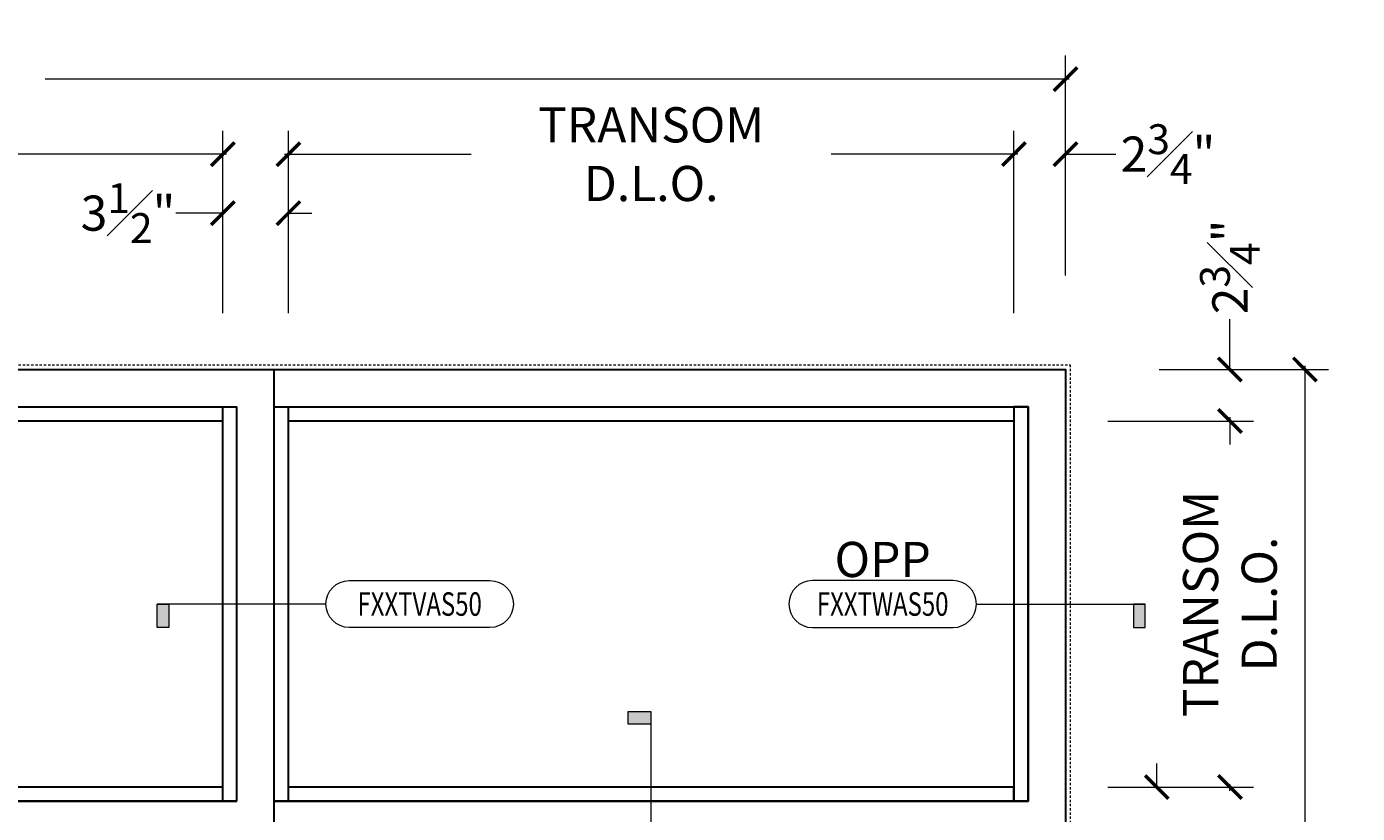
# Model space of a CAD drawing. Units: inches. Extents: x -99 to 1166, y -110 to 173.
# Drawn here: x 973 to 1044, y 94 to 136 of the extents above; entities that cross this region are included whole.
import ezdxf
from ezdxf.enums import TextEntityAlignment as Align

# ---------------------------------------------------------------- set-up
doc = ezdxf.new("R2010")
doc.units = ezdxf.units.IN
doc.header["$LTSCALE"] = 0.5
doc.header["$MEASUREMENT"] = 0
doc.linetypes.add('HIDDEN', pattern=[0.375, 0.25, -0.125])
doc.layers.get('Defpoints').update_dxf_attribs({"color": 181, "lineweight": 5})
for name, color, linetype, lineweight in [('001 DAW-DIMENSION', 7, 'Continuous', 13), ('001 DAW-DIMENSION @ 20', 7, 'Continuous', 13), ('002 DAW-ELEV- FRAMING', 33, 'Continuous', 30), ('004 DAW-HIDDEN', 53, 'HIDDEN', 9)]:
    doc.layers.add(name, color=color, linetype=linetype, lineweight=lineweight)
doc.styles.add('Annotative', font='arial.ttf')
doc.styles.add('DAW-SMALL', font='arial.ttf', dxfattribs={"width": 0.85, "height": 0.09375})
doc.dimstyles.new('NOTES-DIMENSION$0', dxfattribs={"dimtxt": 0.09375, "dimasz": 0.0625, "dimexe": 0.0625, "dimexo": 0.25, "dimgap": 0.03125, "dimtad": 0, "dimdec": 6, "dimzin": 12, "dimdsep": 46, "dimlunit": 5, "dimtxsty": 'DAW-SMALL', "dimblk": 'ARCHTICK', "dimcen": 0, "dimdle": 0.01, "dimclrd": 256, "dimclre": 256, "dimclrt": 256, "dimadec": 0, "dimazin": 2, "dimtfac": 0.85, "dimtdec": 6, "dimtofl": 0, "dimtmove": 0, "dimatfit": 1, "dimfxl": 1, "dimfrac": 1, "dimtolj": 1, "dimtzin": 0, "dimlwd": -1, "dimlwe": -1, "dimarcsym": 0})

# ---------------------------------------------------------------- blocks, each defined once
blk = doc.blocks.new('*U321')
h = blk.add_hatch(color=256)
h.dxf.hatch_style = 1
h.paths.add_polyline_path([(0, 1.05), (-0.125, 1.05), (-0.125, 0.9875), (0, 0.9875)])
blk.add_line((0, 0.125), (0, 0.9875))
blk.add_lwpolyline([(0, 1.05), (-0.125, 1.05), (-0.125, 0.9875), (0, 0.9875)], close=True)
blk.add_lwpolyline([(0.375, -0.125, 1), (0.375, 0.125), (-0.375, 0.125, 1), (-0.375, -0.125)], format="xyb", close=True)
at = {"style": 'Annotative', "width": 0.75, "flags": 4}
blk.add_attdef('DETAIL', text='', height=0.125, dxfattribs=at).set_placement((0, 0), align=Align.MIDDLE_CENTER)
blk = doc.blocks.new('*U320')
h = blk.add_hatch(color=256)
h.dxf.hatch_style = 1
h.paths.add_polyline_path([(1.4, 0), (1.3375, 0), (1.3375, -0.125), (1.4, -0.125)])
blk.add_line((0.5, 0), (1.4, 0))
blk.add_lwpolyline([(0.375, -0.125, 1), (0.375, 0.125), (-0.375, 0.125, 1), (-0.375, -0.125)], format="xyb", close=True)
blk.add_lwpolyline([(1.4, 0), (1.3375, 0), (1.3375, -0.125), (1.4, -0.125)], close=True)
at = {"style": 'Annotative', "width": 0.75, "flags": 4}
blk.add_attdef('DETAIL', text='', height=0.125, dxfattribs=at).set_placement((0, 0), align=Align.MIDDLE_CENTER)
blk = doc.blocks.new('*U318')
h = blk.add_hatch(color=256)
h.dxf.hatch_style = 1
h.paths.add_polyline_path([(-1.4, 0), (-1.3375, 0), (-1.3375, -0.125), (-1.4, -0.125)])
blk.add_line((-0.5, 0), (-1.4, 0))
blk.add_lwpolyline([(-0.375, -0.125, -1), (-0.375, 0.125), (0.375, 0.125, -1), (0.375, -0.125)], format="xyb", close=True)
blk.add_lwpolyline([(-1.4, 0), (-1.3375, 0), (-1.3375, -0.125), (-1.4, -0.125)], close=True)
at = {"style": 'Annotative', "width": 0.75, "flags": 4}
blk.add_attdef('DETAIL', text='', height=0.125, dxfattribs=at).set_placement((0, 0), align=Align.MIDDLE_CENTER)
blk = doc.blocks.new('_ArchTick')
at = {"color": 0, "linetype": 'ByBlock', "const_width": 0.15}
blk.add_lwpolyline([(-0.5, -0.5), (0.5, 0.5)], dxfattribs=at)
blk = doc.blocks.new('*D521')
at = {"layer": '001 DAW-DIMENSION', "linetype": 'Continuous', "transparency": 16777216}
for p, q in [((911.25, 123), (911.25, 134.722)), ((1028.25, 123), (1028.25, 134.722)), ((911.05, 133.472), (959.535, 133.472)), ((1028.45, 133.472), (973.843, 133.472))]:
    blk.add_line(p, q, dxfattribs=at)
at = {"layer": 'Defpoints', "color": 0, "transparency": 16777216}
for p in [(1028.25, 133.472), (911.25, 118), (1028.25, 118)]:
    blk.add_point(p, dxfattribs=at)
at = {"layer": '001 DAW-DIMENSION', "transparency": 16777216, "xscale": 1.25, "yscale": 1.25, "zscale": 1.25, "rotation": 180}
blk.add_blockref('_ArchTick', (911.25, 133.472), dxfattribs=at)
at = {"layer": '001 DAW-DIMENSION', "transparency": 16777216, "xscale": 1.25, "yscale": 1.25, "zscale": 1.25}
blk.add_blockref('_ArchTick', (1028.25, 133.472), dxfattribs=at)
at = {"layer": '001 DAW-DIMENSION', "transparency": 16777216, "insert": (966.689, 133.472), "char_height": 1.875, "attachment_point": 5, "style": 'DAW-SMALL'}
blk.add_mtext('\\A1;FRAME SIZE', dxfattribs=at)
blk = doc.blocks.new('*D522')
at = {"layer": '001 DAW-DIMENSION', "linetype": 'Continuous', "transparency": 16777216}
for p, q in [((914, 121), (914, 130.722)), ((983.313, 121), (983.313, 130.722)), ((913.8, 129.472), (939.062, 129.472)), ((983.513, 129.472), (958.251, 129.472))]:
    blk.add_line(p, q, dxfattribs=at)
at = {"layer": 'Defpoints', "color": 0, "transparency": 16777216}
for p in [(983.313, 129.472), (914, 116), (983.313, 116)]:
    blk.add_point(p, dxfattribs=at)
at = {"layer": '001 DAW-DIMENSION', "transparency": 16777216, "xscale": 1.25, "yscale": 1.25, "zscale": 1.25, "rotation": 180}
blk.add_blockref('_ArchTick', (914, 129.472), dxfattribs=at)
at = {"layer": '001 DAW-DIMENSION', "transparency": 16777216, "xscale": 1.25, "yscale": 1.25, "zscale": 1.25}
blk.add_blockref('_ArchTick', (983.313, 129.472), dxfattribs=at)
at = {"layer": '001 DAW-DIMENSION', "transparency": 16777216, "insert": (948.656, 129.472), "char_height": 1.875, "attachment_point": 5, "style": 'DAW-SMALL'}
blk.add_mtext('\\A1;TRANSOM D.L.O.', dxfattribs=at)
blk = doc.blocks.new('*D523')
at = {"layer": '001 DAW-DIMENSION', "linetype": 'Continuous', "transparency": 16777216}
for p, q in [((986.813, 121), (986.813, 130.722)), ((1025.5, 121), (1025.5, 130.722)), ((986.613, 129.472), (996.562, 129.472)), ((1025.7, 129.472), (1015.751, 129.472))]:
    blk.add_line(p, q, dxfattribs=at)
at = {"layer": 'Defpoints', "color": 0, "transparency": 16777216}
for p in [(1025.5, 129.472), (986.813, 116), (1025.5, 116)]:
    blk.add_point(p, dxfattribs=at)
at = {"layer": '001 DAW-DIMENSION', "transparency": 16777216, "xscale": 1.25, "yscale": 1.25, "zscale": 1.25, "rotation": 180}
blk.add_blockref('_ArchTick', (986.813, 129.472), dxfattribs=at)
at = {"layer": '001 DAW-DIMENSION', "transparency": 16777216, "xscale": 1.25, "yscale": 1.25, "zscale": 1.25}
blk.add_blockref('_ArchTick', (1025.5, 129.472), dxfattribs=at)
at = {"layer": '001 DAW-DIMENSION', "transparency": 16777216, "insert": (1006.156, 129.472), "char_height": 1.875, "attachment_point": 5, "style": 'DAW-SMALL'}
blk.add_mtext('\\A1;TRANSOM D.L.O.', dxfattribs=at)
blk = doc.blocks.new('*D524')
at = {"layer": '001 DAW-DIMENSION', "linetype": 'Continuous', "transparency": 16777216}
for p, q in [((1025.5, 121), (1025.5, 130.722)), ((1028.25, 123), (1028.25, 130.722)), ((1025.5, 129.472), (1024.25, 129.472)), ((1028.25, 129.472), (1030.936, 129.472))]:
    blk.add_line(p, q, dxfattribs=at)
at = {"layer": 'Defpoints', "color": 0, "transparency": 16777216}
for p in [(1025.5, 129.472), (1028.25, 118), (1025.5, 116)]:
    blk.add_point(p, dxfattribs=at)
at = {"layer": '001 DAW-DIMENSION', "transparency": 16777216, "xscale": 1.25, "yscale": 1.25, "zscale": 1.25}
blk.add_blockref('_ArchTick', (1025.5, 129.472), dxfattribs=at)
at = {"layer": '001 DAW-DIMENSION', "transparency": 16777216, "xscale": 1.25, "yscale": 1.25, "zscale": 1.25, "rotation": 180}
blk.add_blockref('_ArchTick', (1028.25, 129.472), dxfattribs=at)
at = {"layer": '001 DAW-DIMENSION', "transparency": 16777216, "insert": (1033.713, 129.472), "char_height": 1.875, "attachment_point": 5, "style": 'DAW-SMALL'}
blk.add_mtext('\\A1;2{\\H0.85x;\\S3#4;}"', dxfattribs=at)
blk = doc.blocks.new('*D527')
at = {"layer": '001 DAW-DIMENSION', "linetype": 'Continuous', "transparency": 16777216}
for p, q in [((1033.117, 95.75), (1033.117, 97)), ((1030.5, 95.75), (1034.367, 95.75)), ((1030.5, 92.25), (1034.367, 92.25)), ((1033.117, 92.25), (1033.117, 88.717))]:
    blk.add_line(p, q, dxfattribs=at)
at = {"layer": 'Defpoints', "color": 0, "transparency": 16777216}
for p in [(1025.5, 95.75), (1033.117, 95.75), (1025.5, 92.25)]:
    blk.add_point(p, dxfattribs=at)
at = {"layer": '001 DAW-DIMENSION', "transparency": 16777216, "xscale": 1.25, "yscale": 1.25, "zscale": 1.25}
for p, rotation in [((1033.117, 95.75), 270), ((1033.117, 92.25), 90)]:
    blk.add_blockref('_ArchTick', p, dxfattribs=dict(at, rotation=rotation))
at = {"layer": '001 DAW-DIMENSION', "transparency": 16777216, "insert": (1033.117, 86.168), "char_height": 1.875, "attachment_point": 5, "rotation": 90, "style": 'DAW-SMALL'}
blk.add_mtext('\\A1;3{\\H0.85x;\\S1#2;}"', dxfattribs=at)
blk = doc.blocks.new('*D528')
at = {"layer": '001 DAW-DIMENSION', "linetype": 'Continuous', "transparency": 16777216}
for p, q in [((1030.5, 115.25), (1038.264, 115.25)), ((1037.014, 115.45), (1037.014, 115.094)), ((1037.014, 95.55), (1037.014, 95.906)), ((1030.5, 95.75), (1038.264, 95.75))]:
    blk.add_line(p, q, dxfattribs=at)
at = {"layer": 'Defpoints', "color": 0, "transparency": 16777216}
for p in [(1025.5, 115.25), (1037.014, 115.25), (1025.5, 95.75)]:
    blk.add_point(p, dxfattribs=at)
at = {"layer": '001 DAW-DIMENSION', "transparency": 16777216, "xscale": 1.25, "yscale": 1.25, "zscale": 1.25}
for p, rotation in [((1037.014, 115.25), 90), ((1037.014, 95.75), 270)]:
    blk.add_blockref('_ArchTick', p, dxfattribs=dict(at, rotation=rotation))
at = {"layer": '001 DAW-DIMENSION', "transparency": 16777216, "insert": (1037.014, 105.5), "char_height": 1.875, "attachment_point": 5, "rotation": 90, "style": 'DAW-SMALL'}
blk.add_mtext('\\A1;TRANSOM D.L.O.', dxfattribs=at)
blk = doc.blocks.new('*D529')
at = {"layer": '001 DAW-DIMENSION', "linetype": 'Continuous', "transparency": 16777216}
for p, q in [((1037.014, 118), (1037.014, 120.686)), ((1033.25, 118), (1038.264, 118)), ((1030.5, 115.25), (1038.264, 115.25)), ((1037.014, 115.25), (1037.014, 114))]:
    blk.add_line(p, q, dxfattribs=at)
at = {"layer": 'Defpoints', "color": 0, "transparency": 16777216}
for p in [(1028.25, 118), (1037.014, 118), (1025.5, 115.25)]:
    blk.add_point(p, dxfattribs=at)
at = {"layer": '001 DAW-DIMENSION', "transparency": 16777216, "xscale": 1.25, "yscale": 1.25, "zscale": 1.25}
for p, rotation in [((1037.014, 118), 270), ((1037.014, 115.25), 90)]:
    blk.add_blockref('_ArchTick', p, dxfattribs=dict(at, rotation=rotation))
at = {"layer": '001 DAW-DIMENSION', "transparency": 16777216, "insert": (1037.014, 123.463), "char_height": 1.875, "attachment_point": 5, "rotation": 90, "style": 'DAW-SMALL'}
blk.add_mtext('\\A1;2{\\H0.85x;\\S3#4;}"', dxfattribs=at)
blk = doc.blocks.new('*D530')
at = {"layer": '001 DAW-DIMENSION', "linetype": 'Continuous', "transparency": 16777216}
for p, q in [((1033.25, 118), (1042.264, 118)), ((1041.014, 118.2), (1041.014, 51.716)), ((1041.014, -0.2), (1041.014, 37.409)), ((1033.25, 0), (1042.264, 0))]:
    blk.add_line(p, q, dxfattribs=at)
at = {"layer": 'Defpoints', "color": 0, "transparency": 16777216}
for p in [(1028.25, 118), (1028.25, 0), (1041.014, 0)]:
    blk.add_point(p, dxfattribs=at)
at = {"layer": '001 DAW-DIMENSION', "transparency": 16777216, "xscale": 1.25, "yscale": 1.25, "zscale": 1.25}
for p, rotation in [((1041.014, 118), 90), ((1041.014, 0), 270)]:
    blk.add_blockref('_ArchTick', p, dxfattribs=dict(at, rotation=rotation))
at = {"layer": '001 DAW-DIMENSION', "transparency": 16777216, "insert": (1041.014, 44.562), "char_height": 1.875, "attachment_point": 5, "rotation": 90, "style": 'DAW-SMALL'}
blk.add_mtext('\\A1;FRAME SIZE', dxfattribs=at)
blk = doc.blocks.new('*D533')
at = {"layer": '001 DAW-DIMENSION', "linetype": 'Continuous', "transparency": 16777216}
for p, q in [((983.313, 121), (983.313, 127.58)), ((986.813, 121), (986.813, 127.58)), ((983.313, 126.33), (980.813, 126.33)), ((986.813, 126.33), (988.063, 126.33))]:
    blk.add_line(p, q, dxfattribs=at)
at = {"layer": 'Defpoints', "color": 0, "transparency": 16777216}
for p in [(986.813, 126.33), (983.313, 116), (986.813, 116)]:
    blk.add_point(p, dxfattribs=at)
at = {"layer": '001 DAW-DIMENSION', "transparency": 16777216, "xscale": 1.25, "yscale": 1.25, "zscale": 1.25}
blk.add_blockref('_ArchTick', (983.313, 126.33), dxfattribs=at)
at = {"layer": '001 DAW-DIMENSION', "transparency": 16777216, "xscale": 1.25, "yscale": 1.25, "zscale": 1.25, "rotation": 180}
blk.add_blockref('_ArchTick', (986.813, 126.33), dxfattribs=at)
at = {"layer": '001 DAW-DIMENSION', "transparency": 16777216, "insert": (978.263, 126.33), "char_height": 1.875, "attachment_point": 5, "style": 'DAW-SMALL'}
blk.add_mtext('\\A1;3{\\H0.85x;\\S1#2;}"', dxfattribs=at)

msp = doc.modelspace()

# ---------------------------------------------------------------- linework, layer by layer
at = {"layer": '002 DAW-ELEV- FRAMING'}
for p, q in [((986.0625, 93), (986.0625, 118)), ((983.3125, 95), (983.3125, 116)), ((984.0625, 95), (984.0625, 116)), ((986.8125, 95), (986.8125, 116))]:
    msp.add_line(p, q, dxfattribs=at)
for points in [[(1026.25, 0), (1026.25, 93), (986.0625, 93), (986.0625, 0), (984.0625, 0), (984.0625, 93), (913.25, 93), (913.25, 0), (911.25, 0), (911.25, 95), (911.25, 118), (1028.25, 118), (1028.25, 0)], [(1026.25, 116), (1025.5, 116), (1025.5, 95), (1026.25, 95)]]:
    msp.add_lwpolyline(points, close=True, dxfattribs=at)
for points in [[(984.0625, 95), (913.25, 95), (913.25, 116), (984.0625, 116)], [(983.3125, 115.25), (914, 115.25), (914, 116), (984.0625, 116)], [(986.0625, 116), (1025.5, 116), (1025.5, 115.25), (986.8125, 115.25)], [(986.0625, 116), (1026.25, 116), (1026.25, 95), (986.0625, 95)], [(983.3125, 95.75), (914, 95.75), (914, 95), (984.0625, 95)], [(986.0625, 95), (1025.5, 95), (1025.5, 95.75), (986.8125, 95.75)]]:
    msp.add_lwpolyline(points, dxfattribs=at)
at = {"layer": '004 DAW-HIDDEN'}
msp.add_lwpolyline([(911, 0), (911, 118.25), (1028.5, 118.25), (1028.5, 0)], dxfattribs=at)

# ---------------------------------------------------------------- block references
at = {"layer": '001 DAW-DIMENSION @ 20'}
ref = msp.add_blockref('*U318', (993.8125, 105.5), dxfattribs=dict(at, xscale=10, yscale=10, zscale=10))
ref.add_attrib('DETAIL', 'FXXTVAS50', dxfattribs={"layer": '0', "height": 1.25, "style": 'Annotative', "width": 0.75}).set_placement((993.8125, 105.5), align=Align.MIDDLE_CENTER)
ref = msp.add_blockref('*U320', (1018.5, 105.5), dxfattribs=dict(at, xscale=10, yscale=10, zscale=10))
ref.add_attrib('DETAIL', 'FXXTWAS50', dxfattribs={"layer": '0', "height": 1.25, "style": 'Annotative', "width": 0.75}).set_placement((1018.5, 105.5), align=Align.MIDDLE_CENTER)
ref = msp.add_blockref('*U321', (1006.15625, 89.25), dxfattribs=dict(at, xscale=10, yscale=10, zscale=10))
ref.add_attrib('DETAIL', 'FXXSCAS50', dxfattribs={"layer": '0', "height": 1.25, "style": 'Annotative', "width": 0.75}).set_placement((1006.15625, 89.25), align=Align.MIDDLE_CENTER)

# ---------------------------------------------------------------- texts
at = {"layer": '001 DAW-DIMENSION', "insert": (1018.5, 106.9375), "char_height": 1.875, "attachment_point": 8, "style": 'Annotative'}
msp.add_mtext_dynamic_manual_height_columns('OPP', width=6.723805469, gutter_width=9.375, heights=[0], dxfattribs=at)

# ---------------------------------------------------------------- dimensions: what is measured, and where the dimension line sits
at = {"layer": '001 DAW-DIMENSION'}
for base, p1, p2, text, picture, middle in [((1028.25, 133.4717098), (911.25, 118), (1028.25, 118), 'FRAME SIZE', '*D521', (966.68892, 133.4717098)), ((983.3125, 129.4717098), (914, 116), (983.3125, 116), 'TRANSOM D.L.O.', '*D522', (948.65625, 129.4717098)), ((1025.5, 129.4717098), (986.8125, 116), (1025.5, 116), 'TRANSOM D.L.O.', '*D523', (1006.15625, 129.4717098))]:
    dim = msp.add_linear_dim(base=base, p1=p1, p2=p2, text=text, dimstyle='NOTES-DIMENSION$0', override={"dimpost": '"'}, dxfattribs=at)
    dim.commit()
    dim.dimension.update_dxf_attribs({"geometry": picture, "text_midpoint": middle, "dimtype": 160})
for base, p1, p2, picture, middle in [((1025.5, 129.4717098), (1028.25, 118), (1025.5, 116), '*D524', (1033.7133356, 129.4717098)), ((986.8125, 126.3296149), (983.3125, 116), (986.8125, 116), '*D533', (978.2630867, 126.3296149))]:
    dim = msp.add_linear_dim(base=base, p1=p1, p2=p2, dimstyle='NOTES-DIMENSION$0', override={"dimpost": '"'}, dxfattribs=at)
    dim.commit()
    dim.dimension.update_dxf_attribs({"geometry": picture, "text_midpoint": middle, "dimtype": 160})
for base, p1, p2, picture, middle in [((1037.0143087, 118), (1025.5, 115.25), (1028.25, 118), '*D529', (1037.0143087, 123.4633356)), ((1033.117377, 95.75), (1025.5, 92.25), (1025.5, 95.75), '*D527', (1033.117377, 86.1679725))]:
    dim = msp.add_linear_dim(base=base, p1=p1, p2=p2, angle=90, dimstyle='NOTES-DIMENSION$0', override={"dimpost": '"'}, dxfattribs=at)
    dim.commit()
    dim.dimension.update_dxf_attribs({"geometry": picture, "text_midpoint": middle, "dimtype": 160})
for base, p1, p2, text, picture, middle in [((1041.0143087, 0), (1028.25, 118), (1028.25, 0), 'FRAME SIZE', '*D530', (1041.0143087, 44.5625)), ((1037.0143087, 115.25), (1025.5, 95.75), (1025.5, 115.25), 'TRANSOM D.L.O.', '*D528', (1037.0143087, 105.5))]:
    dim = msp.add_linear_dim(base=base, p1=p1, p2=p2, angle=90, text=text, dimstyle='NOTES-DIMENSION$0', override={"dimpost": '"'}, dxfattribs=at)
    dim.commit()
    dim.dimension.update_dxf_attribs({"geometry": picture, "text_midpoint": middle, "dimtype": 160})

doc.saveas('drawing.dxf')
